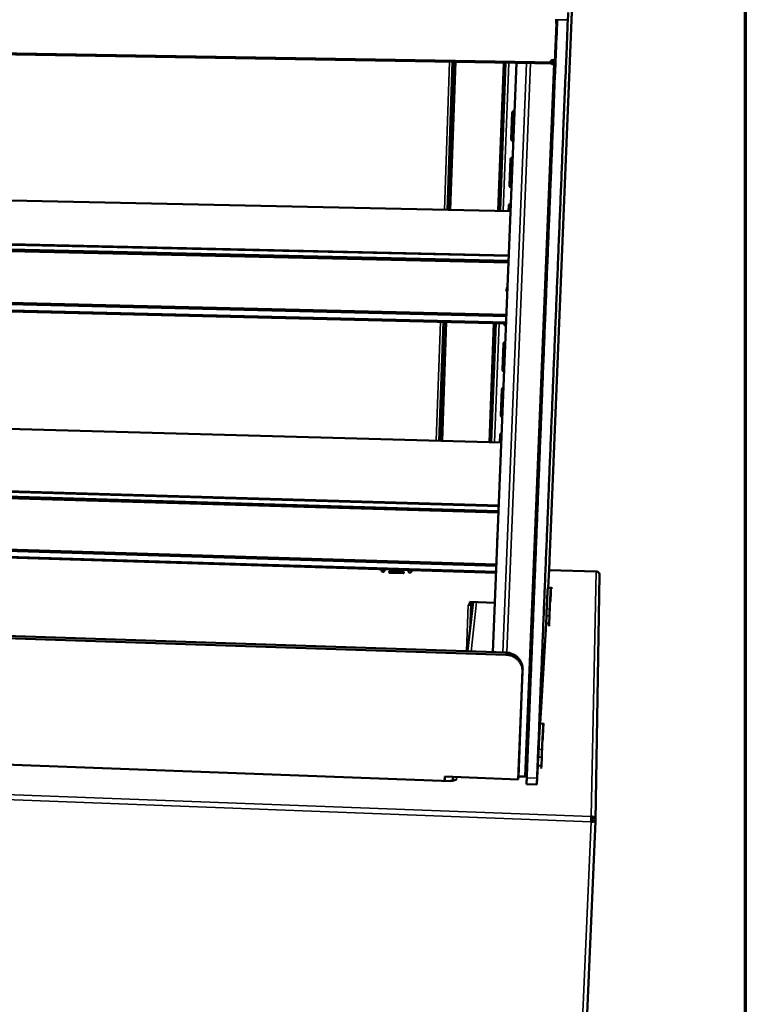
# Model space of a CAD drawing. Units: millimetres. Extents: x 65 to 5840, y 100 to 4100.
# Drawn here: x 5567 to 5840, y 3512 to 3883 of the extents above; entities that cross this region are included whole.
import ezdxf

# ---------------------------------------------------------------- set-up
doc = ezdxf.new("R2010")
doc.units = ezdxf.units.MM
doc.header["$LTSCALE"] = 20
for name, color, linetype, lineweight in [('Border (ISO)', 7, 'Continuous', 70), ('Visible (ISO)', 7, 'Continuous', 50), ('Visible Narrow (ISO)', 7, 'Continuous', 35)]:
    doc.layers.add(name, color=color, linetype=linetype, lineweight=lineweight)

# ---------------------------------------------------------------- blocks, each defined once
blk = doc.blocks.new('Borders Default Border')
at = {"layer": 'Border (ISO)', "flags": 128}
blk.add_lwpolyline([(5, 5), (5, 205), (292, 205), (292, 5), (5, 5)], dxfattribs=at)

msp = doc.modelspace()

# ---------------------------------------------------------------- linework, layer by layer
at = {"layer": 'Visible (ISO)'}
for p, q in [((5766.23, 3678.88), (5778.06, 3970.7)), ((5768.96, 3881.25), (5757.49, 3599.9)), ((5768.84, 3881.25), (5768.25, 3866.6)), ((5768.84, 3881.25), (5768.25, 3866.6)), ((5768.26, 3866.65), (5768.84, 3881.25)), ((5768.26, 3866.65), (5768.84, 3881.25)), ((5768.77, 3881.25), (5769.07, 3881.24)), ((5768.23, 3866.09), (5103.18, 3877.53)), ((5768.23, 3866.09), (5103.18, 3877.53)), ((5768.5, 3872.65), (5768.26, 3866.73)), ((5768.5, 3872.65), (5768.26, 3866.73)), ((5768.26, 3866.68), (5768.49, 3872.6)), ((5768.26, 3866.68), (5768.49, 3872.6)), ((5768.5, 3872.69), (5768.49, 3872.6)), ((5768.5, 3872.69), (5768.49, 3872.6)), ((5768.5, 3872.65), (5768.5, 3872.81)), ((5768.5, 3872.65), (5768.5, 3872.81)), ((5727.9, 3811.01), (5729.87, 3866.75)), ((5728.83, 3810.99), (5730.8, 3866.74)), ((5753.79, 3866.34), (5744.89, 3644.36)), ((5747.17, 3810.6), (5749.27, 3866.42)), ((5747.57, 3810.6), (5749.67, 3866.41)), ((5747.57, 3810.6), (5749.67, 3866.41)), ((5751.82, 3837.59), (5752.21, 3847.66)), ((5752.22, 3847.75), (5751.84, 3837.68)), ((5752.22, 3847.77), (5752.22, 3847.75)), ((5751.16, 3820.07), (5751.54, 3830.1)), ((5751.55, 3830.19), (5751.17, 3820.17)), ((5751.55, 3830.2), (5751.55, 3830.19)), ((5180.89, 3822.63), (5751.55, 3810.51)), ((5750.79, 3810.53), (5750.87, 3812.61)), ((5750.89, 3812.7), (5750.8, 3810.53)), ((5750.89, 3812.71), (5750.89, 3812.7)), ((5130.89, 3807.7), (5750.88, 3793.79)), ((5750.8, 3791.81), (5132.88, 3805.77)), ((5750.78, 3791.21), (5133, 3805.19)), ((5131.9, 3785.86), (5749.96, 3770.98)), ((5132.06, 3786.29), (5749.98, 3771.43)), ((5749.85, 3768.17), (5129.79, 3783.23)), ((5724.83, 3723.99), (5726.41, 3768.74)), ((5725.75, 3723.97), (5727.33, 3768.72)), ((5743.89, 3723.47), (5745.58, 3768.27)), ((5744.29, 3723.46), (5745.98, 3768.26)), ((5744.29, 3723.46), (5745.98, 3768.26)), ((5749.17, 3767.95), (5749.18, 3768.19)), ((5749.19, 3768.19), (5749.19, 3768.05)), ((5748.52, 3750.71), (5748.89, 3760.57)), ((5748.91, 3760.67), (5748.53, 3750.83)), ((5747.87, 3733.55), (5748.24, 3743.37)), ((5748.25, 3743.47), (5747.88, 3733.67)), ((5183.43, 3738.9), (5748.05, 3723.35)), ((5747.48, 3723.37), (5747.59, 3726.24)), ((5747.6, 3726.34), (5747.49, 3723.37)), ((5134.19, 3717.49), (5747.1, 3699.56)), ((5747.02, 3697.48), (5136.14, 3715.44)), ((5746.99, 3696.91), (5136.26, 3714.89)), ((5135.17, 3695.73), (5746.19, 3676.86)), ((5135.34, 3696.18), (5746.21, 3677.33)), ((5746.08, 3674.21), (5133.07, 3693.27)), ((5702.95, 3675.16), (5702.96, 3675.55)), ((5702.97, 3675.55), (5702.96, 3675.24)), ((5704.09, 3675.52), (5704.07, 3675.13)), ((5711.08, 3674.09), (5706.02, 3674.25)), ((5706.03, 3674.79), (5711.1, 3674.64)), ((5706.03, 3674.33), (5711.1, 3674.17)), ((5713.08, 3674.85), (5713.09, 3675.24)), ((5713.11, 3675.24), (5713.09, 3674.93)), ((5714.22, 3675.2), (5714.21, 3674.81)), ((5765.69, 3668.6), (5766.09, 3675.65)), ((5783.82, 3674.73), (5766.07, 3675.28)), ((5783.56, 3580.86), (5785.08, 3673.45)), ((5760.19, 3666.17), (5760.4, 3666.16)), ((5765.59, 3668.61), (5766.72, 3668.57)), ((5766.56, 3663.98), (5766.66, 3666.61)), ((5749.8, 3643.36), (5106.66, 3664.78)), ((5107.75, 3665.54), (5749.87, 3644.19)), ((5737.45, 3663.23), (5735.31, 3644.68)), ((5735.6, 3662.19), (5735.6, 3662.2)), ((5735.6, 3662.2), (5736.17, 3662.18)), ((5735.6, 3662.2), (5735.6, 3662.19)), ((5735.61, 3662.19), (5735.6, 3662.19)), ((5735.61, 3662.19), (5735.83, 3662.19)), ((5736.17, 3662.18), (5736.21, 3663.27)), ((5736.17, 3662.18), (5736.18, 3662.26)), ((5736.22, 3663.27), (5736.18, 3662.26)), ((5736.19, 3662.37), (5736.18, 3662.35)), ((5736.3, 3663.27), (5736.19, 3662.37)), ((5736.21, 3663.27), (5745.63, 3662.97)), ((5736.59, 3662.36), (5736.69, 3663.25)), ((5737.01, 3660.44), (5737.11, 3663.24)), ((5766.52, 3663.05), (5766.56, 3663.98)), ((5736.99, 3659.24), (5737.01, 3660.44)), ((5762.76, 3617.38), (5764.92, 3655.13)), ((5765.04, 3658.02), (5764.92, 3655.13)), ((5764.92, 3655.13), (5766.07, 3655.09)), ((5766.07, 3655.09), (5766.03, 3654.15)), ((5766.19, 3657.98), (5766.07, 3655.09)), ((5754.44, 3596.4), (5756.04, 3636.88)), ((5756.1, 3637.72), (5754.51, 3597.31)), ((5728.92, 3595.77), (5125.48, 3617.97)), ((5758.21, 3617.54), (5758.47, 3617.54)), ((5762.66, 3617.39), (5763.91, 3617.34)), ((5763.74, 3612.46), (5763.85, 3615.35)), ((5763.7, 3611.44), (5763.74, 3612.46)), ((5761.99, 3604.8), (5761.86, 3601.6)), ((5763.27, 3604.75), (5763.14, 3601.55)), ((5757.56, 3601.75), (5757.84, 3601.74)), ((5761.46, 3594.6), (5761.86, 3601.6)), ((5761.86, 3601.6), (5763.14, 3601.55)), ((5763.14, 3601.55), (5763.1, 3600.51)), ((5726.69, 3595.85), (5726.75, 3597.42)), ((5726.75, 3597.42), (5754.44, 3596.4)), ((5726.83, 3597.42), (5726.77, 3595.85)), ((5728.92, 3595.76), (5728.91, 3595.72)), ((5728.92, 3595.72), (5728.91, 3595.72)), ((5728.91, 3595.72), (5728.91, 3595.72)), ((5728.94, 3595.87), (5728.92, 3595.72)), ((5729.86, 3597.3), (5729.69, 3595.89)), ((5731.23, 3596.17), (5730.58, 3596.19)), ((5731.22, 3596.17), (5731.15, 3596.17)), ((5731.22, 3596.17), (5731.23, 3596.17)), ((5731.23, 3596.17), (5731.23, 3596.17)), ((5754.51, 3597.31), (5754.44, 3596.4)), ((5756.94, 3597.54), (5754.51, 3597.47)), ((5757.11, 3597.54), (5756.94, 3597.54)), ((5761.46, 3594.51), (5757.57, 3594.65)), ((5779.09, 3477.2), (5783.55, 3580.71)), ((5782.01, 3581.49), (5782, 3580.69)), ((5782.56, 3580.86), (5783.56, 3580.82)), ((5782.56, 3580.86), (5782.56, 3580.74)), ((5782.56, 3580.75), (5782.56, 3580.75)), ((5782.56, 3580.75), (5783.55, 3580.71)), ((5783.55, 3580.71), (5783.56, 3580.82))]:
    msp.add_line(p, q, dxfattribs=at)
at = {"layer": 'Visible (ISO)', "flags": 128}
for points in [[(5775.73, 3942.63, -0.000001), (5775.81, 3944.28, -0.000415)], [(5773.13, 3882.59, -0.000029), (5773.25, 3885.38, -0.000059)], [(5769.13, 3882.65, 0.000008), (5768.56, 3868.66, 0.000017), (5768.28, 3861.65), (5767.43, 3840.71, 0.000008), (5767.01, 3830.26, 0.000008), (5766.58, 3819.83, 0.000008), (5766.16, 3809.42, 0.000008), (5765.74, 3799.03, 0.000008), (5765.32, 3788.66, 0.000008), (5764.91, 3778.31, 0.000008), (5764.49, 3767.99, 0.000008), (5764.07, 3757.68, 0.000008), (5763.66, 3747.41, 0.000008), (5763.25, 3737.15, 0.000008), (5762.84, 3726.94, 0.000008), (5762.43, 3716.73, 0.000008), (5762.02, 3706.58, 0.000008), (5761.62, 3696.44, 0.000009), (5761.21, 3686.35, 0.000009), (5760.81, 3676.26, 0.000009), (5760.41, 3666.25, 0.000009), (5760.01, 3656.23, 0.000009), (5759.61, 3646.28, 0.000009), (5759.21, 3636.33), (5758.43, 3616.59, 0.000017), (5758.17, 3610.08, 0.000009), (5757.65, 3597.01)], [(5773.13, 3882.59, 0.000006), (5772.56, 3868.59, 0.000011), (5772.28, 3861.58), (5771.42, 3840.63, 0.000006), (5770.99, 3830.18, 0.000006), (5770.57, 3819.75, 0.000006), (5770.14, 3809.34, 0.000006), (5769.72, 3798.94, 0.000006), (5769.3, 3788.57, 0.000006), (5768.88, 3778.21, 0.000006), (5768.46, 3767.89, 0.000006), (5768.04, 3757.58, 0.000006), (5767.62, 3747.31, 0.000006), (5767.21, 3737.05, 0.000006), (5766.79, 3726.83, 0.000006), (5766.38, 3716.62, 0.000006), (5765.97, 3706.47, 0.000006), (5765.55, 3696.32, 0.000006), (5765.15, 3686.23, 0.000006), (5764.74, 3676.14, 0.000006), (5764.33, 3666.12, 0.000006), (5763.93, 3656.1, 0.000006), (5763.53, 3646.15, 0.000006), (5763.13, 3636.2), (5762.33, 3616.45, 0.000012), (5762.07, 3609.94, 0.000006), (5761.54, 3596.86)], [(5768.77, 3881.25, -0.004636), (5768.76, 3881.35, -0.017681), (5768.76, 3881.37, -0.000789), (5768.76, 3881.68, -0.003266), (5768.77, 3881.75, -0.000479), (5768.77, 3882.19, -0.001215), (5768.78, 3882.37, -0.000419), (5768.79, 3882.89, -0.000631)], [(5768.26, 3866.65, 0.969823), (5766.65, 3866.66, 0.974089), (5768.25, 3866.56, 0.000089), (5768.25, 3866.57, 0.000076), (5768.25, 3866.57, 0.011269), (5768.26, 3866.62, 0.010042), (5768.26, 3866.68)], [(5768.26, 3866.65, 0.969823), (5766.65, 3866.66, 0.974089), (5768.25, 3866.56, 0.000089), (5768.25, 3866.57, 0.000076), (5768.25, 3866.57, 0.011269), (5768.26, 3866.62, 0.010042), (5768.26, 3866.68)], [(5768.26, 3866.73, -0.000747), (5768.25, 3866.52, -0.00123), (5768.25, 3866.39, -0.000035), (5768.24, 3866.15, -0.003446), (5768.24, 3866.15, -0.006945), (5768.23, 3866.1, -0.891403), (5768.23, 3866.1, -0.042863), (5768.23, 3866.1, -0.000058), (5768.24, 3866.28, -0.001853), (5768.24, 3866.41, -0.001244), (5768.25, 3866.6)], [(5768.26, 3866.73, -0.000747), (5768.25, 3866.52, -0.00123), (5768.25, 3866.39, -0.000035), (5768.24, 3866.15, -0.003446), (5768.24, 3866.15, -0.006945), (5768.23, 3866.1, -0.891403), (5768.23, 3866.1, -0.042863), (5768.23, 3866.1, -0.000058), (5768.24, 3866.28, -0.001853), (5768.24, 3866.41, -0.001244), (5768.25, 3866.6)], [(5752.21, 3847.66, -0.05754), (5752.23, 3847.83, -0.08042), (5752.29, 3847.95, -0.035228), (5752.4, 3848.09, -0.057265), (5752.49, 3848.17, -0.057076), (5752.59, 3848.22, -0.035003), (5752.77, 3848.28, -0.080049), (5752.89, 3848.29, -0.0573), (5753.06, 3848.26)], [(5752.61, 3836.96, -0.057362), (5752.44, 3836.94, -0.079504), (5752.32, 3836.96, -0.034726), (5752.15, 3837.03, -0.057654), (5752.06, 3837.08, -0.058538), (5751.98, 3837.16, -0.035735), (5751.88, 3837.31, -0.081203), (5751.84, 3837.43, -0.05848), (5751.82, 3837.59)], [(5751.84, 3837.68, 0.058059), (5751.85, 3837.52, 0.080775), (5751.89, 3837.4, 0.035318), (5751.99, 3837.25, 0.058121), (5752.06, 3837.18, 0.057257), (5752.16, 3837.12, 0.034337), (5752.32, 3837.05, 0.079116), (5752.44, 3837.03, 0.056971), (5752.61, 3837.05)], [(5751.54, 3830.1, -0.055965), (5751.56, 3830.26, -0.078862), (5751.61, 3830.37, -0.033636), (5751.72, 3830.52, -0.0557), (5751.8, 3830.59, -0.055326), (5751.9, 3830.65, -0.033206), (5752.07, 3830.71, -0.078133), (5752.19, 3830.72, -0.055498), (5752.36, 3830.7)], [(5751.91, 3819.43, -0.074746), (5751.69, 3819.43, -0.095897), (5751.53, 3819.48, -0.052742), (5751.38, 3819.58, -0.053627), (5751.25, 3819.72, -0.097576), (5751.18, 3819.86, -0.075451), (5751.16, 3820.07)], [(5751.17, 3820.17, 0.074906), (5751.19, 3819.96, 0.097077), (5751.26, 3819.81, 0.053024), (5751.39, 3819.68, 0.052164), (5751.54, 3819.57, 0.095436), (5751.7, 3819.52, 0.074219), (5751.91, 3819.53)], [(5750.87, 3812.61, -0.072146), (5750.91, 3812.81, -0.094389), (5750.99, 3812.95, -0.050763), (5751.13, 3813.08, -0.050237), (5751.29, 3813.18, -0.093383), (5751.45, 3813.22, -0.071737), (5751.66, 3813.21)], [(5750.32, 3779.82, -0.036573), (5750.16, 3780.13, -0.057028), (5750.1, 3780.34, -0.016226), (5750.05, 3780.73, -0.036591), (5750.04, 3780.9, -0.036078), (5750.06, 3781.07, -0.015803), (5750.15, 3781.45, -0.056013), (5750.22, 3781.66, -0.036013), (5750.4, 3781.96)], [(5750.4, 3781.84, 0.039335), (5750.24, 3781.57, 0.039335), (5750.13, 3781.29, 0.039052), (5750.06, 3780.98, 0.039052), (5750.05, 3780.68)], [(5749.82, 3767.3, -0.067755), (5749.62, 3767.32, -0.089475), (5749.49, 3767.39, -0.045269), (5749.36, 3767.49, -0.046128), (5749.25, 3767.62, -0.091241), (5749.19, 3767.75, -0.068464), (5749.17, 3767.95)], [(5749.19, 3768.05, 0.067933), (5749.21, 3767.87, 0.090733), (5749.26, 3767.73, 0.04556), (5749.37, 3767.61, 0.044724), (5749.5, 3767.5, 0.089004), (5749.63, 3767.44, 0.06724), (5749.82, 3767.41)], [(5748.89, 3760.57, -0.065941), (5748.93, 3760.76, -0.088857), (5748.99, 3760.89, -0.043914), (5749.11, 3761.01, -0.043115), (5749.24, 3761.11, -0.087192), (5749.38, 3761.16, -0.065288), (5749.57, 3761.18)], [(5749.13, 3750.07, -0.065471), (5748.94, 3750.1, -0.087316), (5748.81, 3750.17, -0.04288), (5748.69, 3750.28, -0.043727), (5748.59, 3750.4, -0.089108), (5748.54, 3750.53, -0.066181), (5748.52, 3750.71)], [(5748.53, 3750.83, 0.065651), (5748.55, 3750.64, 0.088594), (5748.6, 3750.52, 0.043167), (5748.7, 3750.39, 0.042342), (5748.82, 3750.29, 0.086838), (5748.95, 3750.22, 0.064958), (5749.13, 3750.19)], [(5748.24, 3743.37, -0.063889), (5748.27, 3743.55, -0.086947), (5748.33, 3743.67, -0.041708), (5748.44, 3743.79, -0.040866), (5748.57, 3743.9, -0.085141), (5748.7, 3743.95, -0.063189), (5748.88, 3743.98)], [(5748.44, 3732.92, -0.063201), (5748.26, 3732.96, -0.085136), (5748.14, 3733.02, -0.040532), (5748.03, 3733.13, -0.041364), (5747.93, 3733.25, -0.08695), (5747.88, 3733.38, -0.063908), (5747.87, 3733.55)], [(5747.88, 3733.67, 0.063377), (5747.9, 3733.5, 0.086426), (5747.95, 3733.37, 0.040811), (5748.04, 3733.25, 0.040003), (5748.15, 3733.14, 0.084651), (5748.27, 3733.08, 0.062687), (5748.44, 3733.04)], [(5747.59, 3726.24, -0.061831), (5747.62, 3726.42, -0.084989), (5747.68, 3726.53, -0.039529), (5747.78, 3726.65, -0.038665), (5747.9, 3726.75, -0.08308), (5748.02, 3726.81, -0.061101), (5748.19, 3726.84)], [(5746.56, 3686.13, -0.030758), (5746.48, 3686.41, -0.049626), (5746.47, 3686.59, -0.01197), (5746.47, 3686.83, -0.011905), (5746.48, 3687.06, -0.049351), (5746.52, 3687.24, -0.030671), (5746.62, 3687.52)], [(5746.61, 3687.42, 0.028797), (5746.54, 3687.21, 0.028797), (5746.49, 3686.99, 0.028702), (5746.47, 3686.77, 0.028702), (5746.47, 3686.55)], [(5766.23, 3678.88, -0.000109), (5766.21, 3678.41, -0.000217), (5766.2, 3678.17), (5766.17, 3677.47, -0.000137), (5766.16, 3677.18, -0.000113), (5766.14, 3676.83, -0.000198), (5766.14, 3676.61, -0.000134), (5766.12, 3676.29, -0.000366), (5766.12, 3676.28, -0.000004), (5766.1, 3675.89, -0.001146), (5766.1, 3675.82, -0.000425), (5766.09, 3675.65)], [(5704.07, 3675.13, -0.078538), (5704.04, 3674.94, -0.10065), (5703.96, 3674.81, -0.05778), (5703.8, 3674.68, -0.077562), (5703.67, 3674.62, -0.07644), (5703.49, 3674.6, -0.076481), (5703.32, 3674.63, -0.077815), (5703.19, 3674.7, -0.057997), (5703.05, 3674.84, -0.10093), (5702.97, 3674.97, -0.078808), (5702.95, 3675.16)], [(5702.96, 3675.24, 0.073392), (5702.99, 3675.06, 0.09606), (5703.05, 3674.94, 0.05183), (5703.18, 3674.8, 0.072614), (5703.29, 3674.73, 0.071086), (5703.45, 3674.68, 0.070988), (5703.61, 3674.69, 0.071569), (5703.74, 3674.72, 0.050907), (5703.9, 3674.82, 0.094852), (5704, 3674.92, 0.072285), (5704.07, 3675.09)], [(5706.02, 3674.25, -0.099666), (5705.9, 3674.27, -0.116632), (5705.82, 3674.33, -0.080724), (5705.76, 3674.44, -0.101041), (5705.74, 3674.53, -0.100894), (5705.77, 3674.62, -0.080438), (5705.83, 3674.72, -0.116197), (5705.92, 3674.78, -0.0993), (5706.03, 3674.79)], [(5705.76, 3674.61, 0.097518), (5705.78, 3674.5, 0.097518), (5705.83, 3674.41, 0.099551), (5705.92, 3674.35, 0.099551), (5706.03, 3674.33)], [(5711.1, 3674.64, -0.099743), (5711.22, 3674.61, -0.116706), (5711.3, 3674.55, -0.080773), (5711.36, 3674.45, -0.101107), (5711.37, 3674.35, -0.100902), (5711.35, 3674.26, -0.080396), (5711.28, 3674.16, -0.116123), (5711.2, 3674.11, -0.099252), (5711.08, 3674.09)], [(5711.1, 3674.17, 0.080571), (5711.19, 3674.18, 0.080571), (5711.27, 3674.22, 0.079285), (5711.33, 3674.28, 0.079285), (5711.37, 3674.36)], [(5714.21, 3674.81, -0.07844), (5714.17, 3674.62, -0.100574), (5714.09, 3674.5, -0.057711), (5713.94, 3674.37, -0.077445), (5713.8, 3674.31, -0.076368), (5713.63, 3674.28, -0.076435), (5713.45, 3674.32, -0.077878), (5713.32, 3674.39, -0.058082), (5713.18, 3674.52, -0.101053), (5713.11, 3674.66, -0.078902), (5713.08, 3674.85)], [(5713.09, 3674.93, 0.074021), (5713.12, 3674.75, 0.096665), (5713.18, 3674.62, 0.052513), (5713.31, 3674.49, 0.073202), (5713.42, 3674.41, 0.071585), (5713.58, 3674.37, 0.071472), (5713.75, 3674.37, 0.072043), (5713.88, 3674.41, 0.051491), (5714.04, 3674.51, 0.09533), (5714.14, 3674.61, 0.072791), (5714.21, 3674.78)], [(5765.59, 3668.61, 0.005102), (5765.57, 3668.53, 0.019374), (5765.57, 3668.51, 0.000948), (5765.55, 3668.27, 0.003585), (5765.54, 3668.21, 0.000521), (5765.52, 3667.85, 0.001324), (5765.51, 3667.71, 0.000447), (5765.49, 3667.29, 0.000678), (5765.47, 3667.02, 0.000313), (5765.44, 3666.51, 0.000411), (5765.42, 3666.12, 0.000225), (5765.39, 3665.52, 0.000276), (5765.37, 3665.04, 0.000169), (5765.33, 3664.34, 0.000199), (5765.3, 3663.75, 0.000132), (5765.3, 3663.75, 0), (5765.23, 3662.28, 0.000257), (5765.2, 3661.71, 0.000136), (5765.15, 3660.63)], [(5766.73, 3668.36, 0.748588), (5767.07, 3668.47, 0.766191), (5766.73, 3668.55, 0.006345), (5766.71, 3668.53, 0.070429), (5766.71, 3668.53, 0.029774), (5766.71, 3668.5, 0.005182), (5766.69, 3668.29, 0.000195), (5766.67, 3667.89, 0.001512), (5766.66, 3667.83, 0.000412), (5766.64, 3667.41, 0.0007), (5766.62, 3667.16, 0.000293), (5766.6, 3666.64, 0.000402), (5766.58, 3666.27, 0.000208), (5766.55, 3665.65, 0.000261), (5766.52, 3665.16, 0.000154), (5766.49, 3664.44, 0.000184), (5766.46, 3663.84), (5766.38, 3662.32, 0.000231), (5766.35, 3661.72, 0.000123), (5766.3, 3660.59)], [(5766.66, 3666.61, 0.000179), (5766.68, 3667.04, 0.000323), (5766.69, 3667.28, 0.000001), (5766.71, 3667.82, 0.000118), (5766.71, 3667.82, 0.000472), (5766.71, 3667.83, 0.00001), (5766.72, 3668.19, 0.001888), (5766.73, 3668.23, 0.000595), (5766.73, 3668.36)], [(5736.18, 3662.21, 0.075847), (5736.33, 3662.22, 0.075847), (5736.47, 3662.27, 0.035301), (5736.53, 3662.31, 0.035301), (5736.59, 3662.36)], [(5765.15, 3660.63, 0.000213), (5765.13, 3660.3, 0.000497), (5765.13, 3660.16, 0.000001), (5765.1, 3659.54, 0.000199), (5765.1, 3659.54, 0.000119), (5765.1, 3659.53, 0), (5765.07, 3658.8, 0.000254), (5765.06, 3658.54, 0.000131), (5765.04, 3658.02)], [(5766.3, 3660.59, 0.000181), (5766.29, 3660.26, 0.000422), (5766.28, 3660.12, 0.000001), (5766.25, 3659.5, 0.000169), (5766.25, 3659.5), (5766.22, 3658.77, 0.000216), (5766.21, 3658.5, 0.000112), (5766.19, 3657.98)], [(5756.04, 3636.88, 0.02539), (5756.03, 3637.65, 0.042369), (5755.97, 3638.1, 0.008475), (5755.74, 3639, 0.025412), (5755.64, 3639.29, 0.025112), (5755.39, 3639.86, 0.025214), (5755.09, 3640.39, 0.024787), (5754.73, 3640.9, 0.024917), (5754.32, 3641.37, 0.024435), (5753.86, 3641.8, 0.024572), (5753.36, 3642.18, 0.02411), (5752.83, 3642.52, 0.024232), (5752.27, 3642.8, 0.023858), (5751.98, 3642.91, 0.007599), (5751.06, 3643.2, 0.040074), (5750.6, 3643.29, 0.02387), (5749.8, 3643.36)], [(5749.87, 3644.19, -0.023873), (5750.67, 3644.13, -0.040078), (5751.13, 3644.03, -0.0076), (5752.05, 3643.74, -0.023861), (5752.33, 3643.63, -0.024235), (5752.9, 3643.35, -0.024112), (5753.43, 3643.02, -0.024574), (5753.92, 3642.64, -0.024437), (5754.38, 3642.21, -0.024918), (5754.79, 3641.74, -0.024789), (5755.15, 3641.23, -0.025214), (5755.45, 3640.7, -0.025112), (5755.71, 3640.13, -0.02541), (5755.8, 3639.84, -0.008474), (5756.03, 3638.95, -0.042367), (5756.1, 3638.49, -0.025389), (5756.1, 3637.72)], [(5762.66, 3617.39, 0.005408), (5762.64, 3617.29, 0.020476), (5762.64, 3617.27, 0.001062), (5762.61, 3616.99, 0.003802), (5762.6, 3616.91, 0.000553), (5762.58, 3616.48, 0.001404), (5762.56, 3616.31, 0.000475), (5762.53, 3615.8, 0.00072), (5762.51, 3615.46, 0.000333), (5762.48, 3614.85, 0.000437), (5762.45, 3614.38, 0.00024), (5762.42, 3613.65, 0.000294), (5762.38, 3613.06, 0.00018), (5762.34, 3612.22, 0.000212), (5762.31, 3611.51, 0.000141), (5762.31, 3611.51, 0), (5762.22, 3609.73, 0.000274), (5762.18, 3609.03, 0.000145), (5762.12, 3607.72)], [(5763.92, 3617.22, 0.356847), (5764, 3617.34, 0.887507), (5763.91, 3617.34, 0.004367), (5763.9, 3617.25, 0.015136), (5763.9, 3617.22, 0.00303), (5763.88, 3617.04, 0.003218), (5763.87, 3616.86, 0.00047), (5763.84, 3616.43, 0.00119), (5763.83, 3616.26, 0.000403), (5763.8, 3615.75, 0.00061), (5763.78, 3615.42, 0.000282), (5763.75, 3614.8, 0.000371), (5763.72, 3614.33, 0.000204), (5763.69, 3613.61, 0.000249), (5763.66, 3613.02, 0.000153), (5763.61, 3612.18, 0.00018), (5763.58, 3611.46), (5763.49, 3609.68, 0.000233), (5763.46, 3608.99, 0.000123), (5763.4, 3607.68)], [(5763.85, 3615.35, 0.000208), (5763.87, 3615.82, 0.000372), (5763.88, 3616.08, 0.000001), (5763.9, 3616.66, 0.00013), (5763.9, 3616.67, 0.000571), (5763.9, 3616.68, 0.000016), (5763.92, 3617.06, 0.002439), (5763.92, 3617.1, 0.000735), (5763.92, 3617.22)], [(5762.12, 3607.72, 0.000228), (5762.1, 3607.35, 0.000526), (5762.1, 3607.19, 0.000001), (5762.06, 3606.49, 0.000214), (5762.06, 3606.48, 0.000132), (5762.06, 3606.48, 0), (5762.03, 3605.67, 0.000279), (5762.02, 3605.37, 0.000144), (5761.99, 3604.8)], [(5763.4, 3607.68, 0.000193), (5763.38, 3607.3, 0.000447), (5763.37, 3607.14, 0.000001), (5763.34, 3606.44, 0.000181), (5763.34, 3606.44, 0.000112), (5763.34, 3606.44, 0), (5763.31, 3605.62, 0.000237), (5763.3, 3605.32, 0.000122), (5763.27, 3604.75)], [(5730.58, 3596.19, -0.041702), (5730.49, 3596.09, -0.092466), (5730.44, 3596.05, -0.030167), (5730.25, 3595.98, -0.033252), (5730.08, 3595.94, -0.010647), (5729.95, 3595.92, -0.003515), (5729.55, 3595.88, -0.023326), (5729.32, 3595.86, -0.014398), (5728.94, 3595.87)], [(5757.65, 3597.01, 0.000267), (5757.63, 3596.51, 0.000495), (5757.62, 3596.24, 0.000001), (5757.6, 3595.58, 0.000221), (5757.6, 3595.58, 0.000534), (5757.59, 3595.43, 0.000221), (5757.58, 3595.07, 0.001344), (5757.58, 3595.05, 0.000132), (5757.57, 3594.76, 0.007167), (5757.57, 3594.73, 0.001856), (5757.57, 3594.65)], [(5761.46, 3594.51, -0.001279), (5761.46, 3594.59, -0.004968), (5761.46, 3594.61, -0.000063), (5761.47, 3594.91, -0.000926), (5761.47, 3594.93, -0.000152), (5761.48, 3595.29, -0.000368), (5761.49, 3595.44, -0.000152), (5761.49, 3595.44, -0.000001), (5761.51, 3596.09, -0.000341), (5761.52, 3596.36, -0.000184), (5761.54, 3596.86)], [(5781.89, 3580.46, 0.000291), (5781.91, 3580.88, 0.000564), (5781.92, 3581.1, 0.000002), (5781.94, 3581.7, 0.000229), (5781.95, 3581.7, 0.000534), (5781.95, 3581.71, 0.000009), (5781.96, 3582.17, 0.001669), (5781.96, 3582.25, 0.000614), (5781.97, 3582.44)]]:
    msp.add_lwpolyline(points, format="xyb", dxfattribs=at)
at = {"layer": 'Visible (ISO)'}
for points in [[(5783.88, 3674.7), (5783.84, 3674.74), (5783.8, 3674.74), (5783.76, 3674.71)], [(5781.89, 3580.46), (5782.12, 3580.45), (5782.35, 3580.44), (5782.56, 3580.45)], [(5782.63, 3582.29), (5782.42, 3582.39), (5782.2, 3582.44), (5781.97, 3582.44)]]:
    msp.add_open_spline(points, degree=3, dxfattribs=at)
for points, knots in [([(5785.08, 3673.45), (5785.09, 3673.9), (5784.82, 3674.34), (5784.41, 3674.55), (5784.21, 3674.66), (5783.98, 3674.71), (5783.76, 3674.71)], [-0.9837731, -0.9837731, -0.9837731, -0.9837731, -0.3161529, -0.3161529, -0.3161529, 0, 0, 0, 0]), ([(5781.9, 3580.7), (5782.2, 3580.67), (5782.48, 3580.68), (5782.54, 3580.73), (5782.55, 3580.73), (5782.56, 3580.74), (5782.56, 3580.75)], [0.008336, 0.008336, 0.008336, 0.008336, 1.350716, 1.350716, 1.350716, 1.570796, 1.570796, 1.570796, 1.570796]), ([(5781.94, 3581.5), (5782.23, 3581.49), (5782.5, 3581.27), (5782.55, 3581), (5782.56, 3580.95), (5782.57, 3580.91), (5782.56, 3580.86)], [0.011317, 0.011317, 0.011317, 0.011317, 1.350716, 1.350716, 1.350716, 1.570796, 1.570796, 1.570796, 1.570796]), ([(5782.56, 3580.45), (5783.1, 3580.46), (5783.49, 3580.56), (5783.54, 3580.68), (5783.55, 3580.69), (5783.55, 3580.7), (5783.55, 3580.71)], [0.411517, 0.411517, 0.411517, 0.411517, 1.478081, 1.478081, 1.478081, 1.570796, 1.570796, 1.570796, 1.570796]), ([(5783.56, 3580.82), (5783.58, 3581.38), (5783.26, 3581.94), (5782.76, 3582.22), (5782.72, 3582.25), (5782.67, 3582.27), (5782.63, 3582.29)], [0, 0, 0, 0, 1.066564, 1.066564, 1.066564, 1.159279, 1.159279, 1.159279, 1.159279])]:
    msp.add_open_spline(points, degree=3, knots=knots, dxfattribs=at)
at = {"layer": 'Visible Narrow (ISO)'}
for p, q in [((5757.34, 3597.69), (5768.91, 3881.25)), ((5769.13, 3882.65), (5773.13, 3882.59)), ((5103.02, 3878.01), (5768.25, 3866.6)), ((5103.02, 3878.01), (5768.25, 3866.6)), ((5768.49, 3872.6), (5768.5, 3872.65)), ((5768.49, 3872.6), (5768.5, 3872.65)), ((5726.63, 3811.04), (5728.59, 3866.78)), ((5729.58, 3866.76), (5727.61, 3811.02)), ((5753.93, 3866.34), (5745.03, 3644.35)), ((5748.84, 3866.43), (5746.74, 3810.61)), ((5757.51, 3866.28), (5748.57, 3644.24)), ((5750.92, 3866.39), (5748.81, 3810.57)), ((5759.07, 3866.25), (5750.11, 3644.18)), ((5767.89, 3866.1), (5756.94, 3597.54)), ((5768.25, 3866.6), (5768.26, 3866.65)), ((5768.25, 3866.6), (5768.26, 3866.65)), ((5768.26, 3866.73), (5768.26, 3866.68)), ((5768.26, 3866.73), (5768.26, 3866.68)), ((5768.26, 3866.68), (5768.26, 3866.68)), ((5768.26, 3866.68), (5768.26, 3866.68)), ((5752.21, 3847.66), (5752.22, 3847.75)), ((5751.82, 3837.59), (5751.84, 3837.68)), ((5751.54, 3830.1), (5751.55, 3830.19)), ((5751.16, 3820.07), (5751.17, 3820.17)), ((5750.87, 3812.61), (5750.89, 3812.7)), ((5750.87, 3793.52), (5130.67, 3807.45)), ((5129.5, 3783.75), (5749.87, 3768.71)), ((5723.57, 3724.03), (5725.14, 3768.77)), ((5726.12, 3768.75), (5724.54, 3724)), ((5745.15, 3768.28), (5743.47, 3723.48)), ((5747.21, 3768.23), (5745.52, 3723.42)), ((5749.17, 3767.95), (5749.19, 3768.05)), ((5748.89, 3760.57), (5748.91, 3760.66)), ((5748.52, 3750.71), (5748.53, 3750.83)), ((5748.24, 3743.37), (5748.25, 3743.46)), ((5747.87, 3733.55), (5747.88, 3733.67)), ((5747.59, 3726.24), (5747.6, 3726.33)), ((5747.09, 3699.26), (5133.96, 3717.2)), ((5132.8, 3693.74), (5746.1, 3674.7)), ((5702.95, 3675.16), (5702.96, 3675.24)), ((5706.02, 3674.25), (5706.03, 3674.33)), ((5711.08, 3674.09), (5711.1, 3674.17)), ((5713.08, 3674.85), (5713.09, 3674.93)), ((5783.76, 3674.71), (5766.07, 3675.25)), ((5781.97, 3582.44), (5783.76, 3674.71)), ((5734.96, 3644.69), (5735.61, 3662.19)), ((5735.61, 3662.2), (5735.61, 3662.19)), ((5736.19, 3662.37), (5736.59, 3662.36)), ((5736.59, 3662.36), (5736.23, 3652.62)), ((5738.76, 3663.19), (5736.67, 3644.63)), ((5765.15, 3660.63), (5766.3, 3660.59)), ((5765.04, 3658.02), (5766.19, 3657.98)), ((5749.87, 3644.19), (5749.8, 3643.36)), ((5756.1, 3637.72), (5756.04, 3636.88)), ((5728.91, 3595.72), (5125.38, 3617.93)), ((5781.89, 3580.46), (4989.25, 3610.39)), ((4989.71, 3612.25), (5781.97, 3582.44)), ((5757.81, 3607.88), (5758.08, 3607.87)), ((5762.12, 3607.72), (5763.4, 3607.68)), ((5757.69, 3604.95), (5757.96, 3604.94)), ((5761.99, 3604.8), (5763.27, 3604.75)), ((5728.91, 3595.72), (5728.91, 3595.72)), ((5731.35, 3597.25), (5731.22, 3596.17)), ((5731.22, 3596.17), (5731.22, 3596.17)), ((5761.54, 3596.86), (5757.65, 3597.01)), ((5777.47, 3477.34), (5781.89, 3580.46)), ((5782.56, 3580.86), (5782.56, 3580.89)), ((5782.56, 3580.75), (5782.56, 3580.75))]:
    msp.add_line(p, q, dxfattribs=at)
for points, knots in [([(5782.56, 3580.86), (5782.57, 3580.9), (5782.57, 3580.94), (5782.57, 3581.03), (5782.57, 3581.07), (5782.58, 3581.2), (5782.58, 3581.28), (5782.59, 3581.5), (5782.6, 3581.64), (5782.61, 3581.95), (5782.62, 3582.13), (5782.63, 3582.29)], [-0.2221719, -0.2221719, -0.2221719, -0.2221719, -0.2024663, -0.2024663, -0.182053, -0.182053, -0.143296, -0.143296, -0.0789477, -0.0789477, 0, 0, 0, 0]), ([(5782.56, 3580.45), (5782.56, 3580.49), (5782.56, 3580.54), (5782.56, 3580.61), (5782.56, 3580.64), (5782.56, 3580.68), (5782.56, 3580.69), (5782.56, 3580.72), (5782.56, 3580.74), (5782.56, 3580.75)], [-0.2169202, -0.2169202, -0.2169202, -0.2169202, -0.1350331, -0.1350331, -0.074867, -0.074867, -0.0369465, -0.0369465, 0, 0, 0, 0])]:
    msp.add_open_spline(points, degree=3, knots=knots, dxfattribs=at)

# ---------------------------------------------------------------- block references
at = {"xscale": 20, "yscale": 20, "zscale": 20}
msp.add_blockref('Borders Default Border', (0, 0), dxfattribs=at)

doc.saveas('drawing.dxf')
